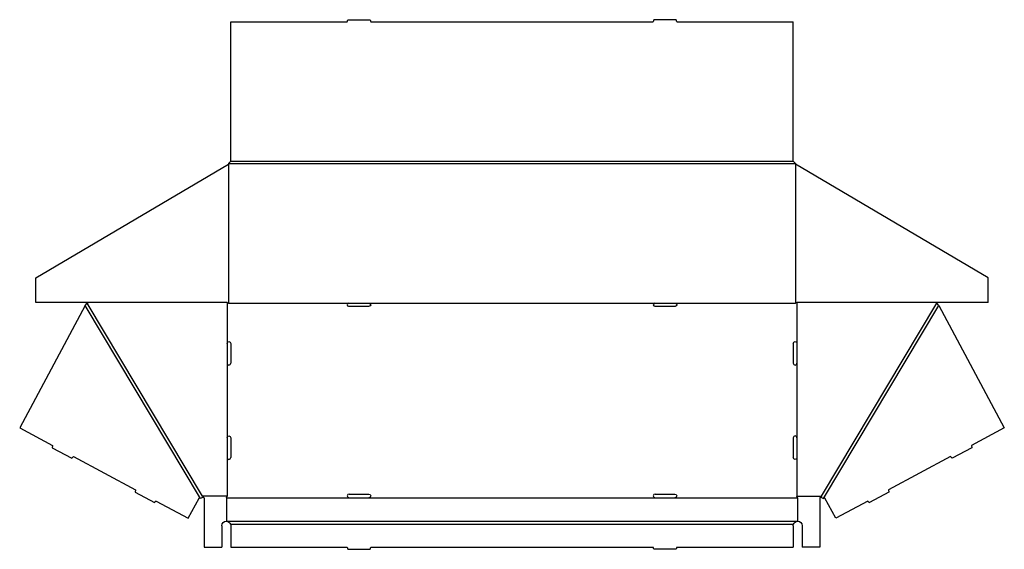
# Model space of a CAD drawing. Extents: x 0.1 to 83.7, y 0 to 44.9.
import ezdxf

# ---------------------------------------------------------------- set-up
doc = ezdxf.new("R2010")
doc.units = 0
doc.header["$MEASUREMENT"] = 0
doc.layers.add('CREASE', color=7, linetype='CONTINUOUS')
doc.layers.add('THRU-CUT', color=7, linetype='CONTINUOUS')

msp = doc.modelspace()

# ---------------------------------------------------------------- linework, layer by layer
at = {"layer": 'CREASE', "color": 3}
for p, q in [((17.826, 32.75), (65.982, 32.75)), ((17.826, 32.677), (17.826, 20.875)), ((18.014, 32.938), (65.795, 32.938)), ((65.982, 32.677), (65.982, 20.875)), ((17.701, 20.938), (17.701, 17.469)), ((66.107, 20.938), (66.107, 17.469)), ((15.454, 4.3), (5.649, 20.684)), ((15.626, 4.5), (5.826, 20.875)), ((17.826, 20.875), (28.029, 20.875)), ((29.779, 20.875), (54.029, 20.875)), ((55.779, 20.875), (65.982, 20.875)), ((68.182, 4.5), (77.982, 20.875)), ((68.354, 4.3), (78.159, 20.684)), ((17.701, 15.781), (17.701, 9.469)), ((66.107, 15.781), (66.107, 9.469)), ((17.701, 7.781), (17.701, 4.5)), ((66.107, 7.781), (66.107, 4.5)), ((17.701, 4.5), (15.626, 4.5)), ((17.639, 4.375), (28.06, 4.375)), ((29.748, 4.375), (54.06, 4.375)), ((55.748, 4.375), (66.17, 4.375)), ((66.107, 4.5), (68.182, 4.5)), ((17.639, 2.375), (66.17, 2.375)), ((17.992, 2.125), (65.816, 2.125))]:
    msp.add_line(p, q, dxfattribs=at)
at = {"layer": 'THRU-CUT', "color": 5}
for p, q in [((18.014, 32.938), (18.014, 44.75)), ((18.014, 44.75), (27.904, 44.75)), ((27.904, 44.75), (27.954, 44.938)), ((27.954, 44.938), (29.854, 44.938)), ((29.854, 44.938), (29.904, 44.75)), ((29.904, 44.75), (53.904, 44.75)), ((53.954, 44.938), (53.904, 44.75)), ((55.854, 44.938), (53.954, 44.938)), ((55.904, 44.75), (55.854, 44.938)), ((55.904, 44.75), (65.795, 44.75)), ((65.795, 32.938), (65.795, 44.75)), ((1.451, 23.024), (17.826, 32.677)), ((17.826, 32.75), (18.014, 32.938)), ((17.826, 32.75), (17.826, 32.677)), ((65.795, 32.938), (65.982, 32.75)), ((65.982, 32.75), (65.982, 32.677)), ((82.357, 23.024), (65.982, 32.677)), ((1.451, 20.938), (1.451, 23.024)), ((82.357, 20.938), (82.357, 23.024)), ((17.701, 20.938), (1.451, 20.938)), ((5.826, 20.875), (5.889, 20.938)), ((17.701, 20.938), (17.826, 20.875)), ((66.107, 20.938), (65.982, 20.875)), ((82.357, 20.938), (66.107, 20.938)), ((77.982, 20.875), (77.92, 20.938)), ((5.649, 20.684), (0.085, 10.307)), ((5.649, 20.684), (5.826, 20.875)), ((28.029, 20.875), (29.779, 20.875)), ((28.029, 20.625), (29.779, 20.625)), ((54.029, 20.875), (55.779, 20.875)), ((54.029, 20.625), (55.779, 20.625)), ((78.159, 20.684), (77.982, 20.875)), ((78.159, 20.684), (83.724, 10.307)), ((17.701, 17.469), (17.701, 15.781)), ((18.014, 17.469), (18.014, 15.781)), ((65.795, 17.469), (65.795, 15.781)), ((66.107, 17.469), (66.107, 15.781)), ((0.085, 10.307), (2.885, 8.805)), ((83.724, 10.307), (80.923, 8.805)), ((17.701, 9.469), (17.701, 7.781)), ((18.014, 9.469), (18.014, 7.781)), ((65.795, 9.469), (65.795, 7.781)), ((66.107, 9.469), (66.107, 7.781)), ((2.885, 8.805), (2.842, 8.622)), ((2.842, 8.622), (4.518, 7.724)), ((80.966, 8.622), (79.29, 7.724)), ((80.923, 8.805), (80.966, 8.622)), ((4.646, 7.861), (4.518, 7.724)), ((4.646, 7.861), (9.923, 5.032)), ((79.162, 7.861), (73.885, 5.032)), ((79.162, 7.861), (79.29, 7.724)), ((9.923, 5.032), (9.88, 4.849)), ((73.885, 5.032), (73.928, 4.849)), ((9.88, 4.849), (11.544, 3.957)), ((14.406, 2.628), (15.322, 4.337)), ((15.431, 4.34), (15.454, 4.3)), ((15.669, 4.429), (15.454, 4.3)), ((15.626, 4.5), (15.669, 4.429)), ((15.669, 4.429), (15.764, 4.375)), ((15.764, 4.375), (15.764, 0.188)), ((17.639, 4.375), (17.701, 4.5)), ((17.639, 4.375), (17.639, 2.375)), ((28.06, 4.688), (29.748, 4.688)), ((28.06, 4.375), (29.748, 4.375)), ((54.06, 4.688), (55.748, 4.688)), ((54.06, 4.375), (55.748, 4.375)), ((66.17, 4.375), (66.107, 4.5)), ((66.17, 4.375), (66.17, 2.375)), ((68.139, 4.429), (68.045, 4.375)), ((68.045, 4.375), (68.045, 0.188)), ((68.182, 4.5), (68.139, 4.429)), ((68.139, 4.429), (68.354, 4.3)), ((68.377, 4.34), (68.354, 4.3)), ((69.402, 2.628), (68.486, 4.337)), ((73.928, 4.849), (72.264, 3.957)), ((11.672, 4.093), (11.544, 3.957)), ((11.672, 4.093), (14.406, 2.628)), ((72.136, 4.093), (69.402, 2.628)), ((72.136, 4.093), (72.264, 3.957)), ((17.264, 2), (17.264, 0.188)), ((18.014, 2), (18.014, 0.188)), ((65.795, 2), (65.795, 0.188)), ((66.545, 2), (66.545, 0.188)), ((15.764, 0.188), (17.264, 0.188)), ((18.014, 0.188), (27.904, 0.188)), ((27.904, 0.188), (27.954, 0)), ((27.954, 0), (29.854, 0)), ((29.854, 0), (29.904, 0.188)), ((29.904, 0.188), (53.904, 0.188)), ((53.954, 0), (53.904, 0.188)), ((55.854, 0), (53.954, 0)), ((55.904, 0.188), (55.854, 0)), ((55.904, 0.188), (65.795, 0.188)), ((68.045, 0.188), (66.545, 0.188))]:
    msp.add_line(p, q, dxfattribs=at)
for centre, radius, start, end in [((28.029, 20.75), 0.125, 90, 270), ((54.029, 20.75), 0.125, 90, 270), ((17.857, 15.781), 0.156, 180, 0), ((65.951, 15.781), 0.156, 180, 0), ((65.951, 9.469), 0.156, 0, 180), ((17.857, 7.781), 0.156, 180, 0), ((28.06, 4.531), 0.156, 90, 270), ((54.06, 4.531), 0.156, 90, 270)]:
    msp.add_arc(centre, radius, start, end, dxfattribs=at)
at = {"layer": 'THRU-CUT', "color": 5, "extrusion": (0, 0, -1)}
for centre, radius, start, end in [((-29.779, 20.75), 0.125, 90, 270), ((-55.779, 20.75), 0.125, 90, 270), ((-17.857, 17.469), 0.156, 0, 180), ((-65.951, 17.469), 0.156, 0, 180), ((-17.857, 9.469), 0.156, 0, 180), ((-65.951, 7.781), 0.156, 180, 0), ((-15.377, 4.307), 0.0625, 28.20024, 149.10012), ((-29.748, 4.531), 0.156, 90, 270), ((-55.748, 4.531), 0.156, 90, 270), ((-68.431, 4.307), 0.0625, 30.89988, 151.79976), ((-17.639, 2), 0.375, 0, 90), ((-17.639, 2), 0.375, 90, 160.52878), ((-17.639, 2), 0.375, 160.52878, 180), ((-66.17, 2), 0.375, 0, 19.47122), ((-66.17, 2), 0.375, 19.47122, 90), ((-66.17, 2), 0.375, 90, 180)]:
    msp.add_arc(centre, radius, start, end, dxfattribs=at)

doc.saveas('drawing.dxf')
